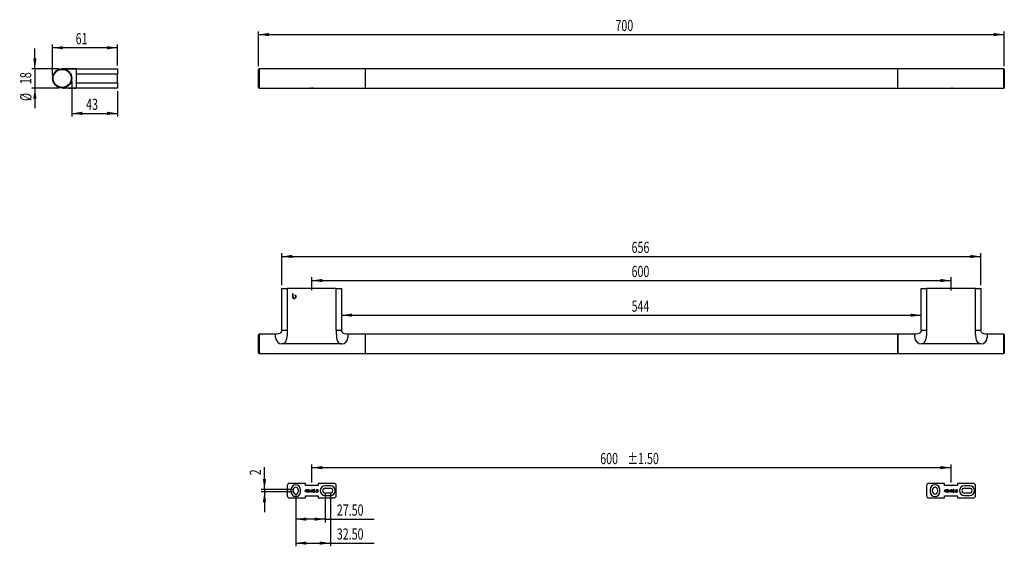
# Model space of a CAD drawing. Extents: x 66 to 374, y 77 to 242.
import ezdxf
from ezdxf.enums import TextEntityAlignment as Align

# ---------------------------------------------------------------- set-up
doc = ezdxf.new("R2010")
doc.units = 0
doc.header["$PDSIZE"] = -1
doc.layers.get('0').update_dxf_attribs({"linetype": 'CONTINUOUS'})
doc.dimstyles.new('SLDDIMSTYLE0', dxfattribs={"dimtxt": 3.5, "dimasz": 3.302, "dimexe": 0, "dimexo": 0.0625, "dimgap": 0.875, "dimtad": 1, "dimlfac": 3, "dimrnd": 1e-09, "dimzin": 12, "dimsah": 1, "dimcen": 0.09, "dimazin": 3, "dimtfac": 1, "dimtofl": 0, "dimtmove": 0, "dimatfit": 3})
doc.dimstyles.new('SLDDIMSTYLE1', dxfattribs={"dimtxt": 3.5, "dimasz": 3.302, "dimexe": 0, "dimexo": 0.0625, "dimgap": 0.875, "dimtad": 1, "dimlfac": 3, "dimrnd": 1e-09, "dimzin": 12, "dimsah": 1, "dimcen": 0.09, "dimazin": 3, "dimtfac": 1, "dimtmove": 0, "dimatfit": 3})
doc.dimstyles.new('SLDDIMSTYLE2', dxfattribs={"dimtxt": 3.5, "dimasz": 3.302, "dimexe": 0, "dimexo": 0.0625, "dimgap": 0.875, "dimtad": 1, "dimlfac": 3, "dimrnd": 1e-09, "dimzin": 12, "dimsah": 1, "dimcen": 0.09, "dimazin": 3, "dimtol": 1, "dimtp": 1.5, "dimtm": 1.5, "dimtfac": 1, "dimtofl": 0, "dimtmove": 0, "dimatfit": 3})
doc.dimstyles.new('SLDDIMSTYLE3', dxfattribs={"dimtxt": 3.5, "dimasz": 3.302, "dimexe": 0, "dimexo": 0.0625, "dimgap": 0.875, "dimtad": 1, "dimlfac": 3, "dimrnd": 1e-09, "dimzin": 4, "dimsah": 1, "dimcen": 0.09, "dimazin": 3, "dimtfac": 1, "dimtofl": 0, "dimtmove": 0, "dimatfit": 3})

# ---------------------------------------------------------------- blocks, each defined once
blk = doc.blocks.new('_D')
at = {"color": 7, "linetype": 'CONTINUOUS'}
for p, q in [((140.94, 227.13), (140.94, 238.03)), ((374.28, 227.13), (374.28, 238.03)), ((140.94, 237.03), (374.28, 237.03))]:
    blk.add_line(p, q, dxfattribs=at)
for points in [[(140.94, 237.03), (144.25, 236.52), (144.25, 237.54)], [(374.28, 237.03), (370.98, 237.54), (370.98, 236.52)]]:
    blk.add_solid(points, dxfattribs=at)
at = {"color": 7, "linetype": 'CONTINUOUS', "width": 0.7}
blk.add_text('700', height=3.5, dxfattribs=at).set_placement((252.62, 237.03, 6.8), align=Align.BOTTOM_LEFT)
blk = doc.blocks.new('_D_1')
at = {"color": 7, "linetype": 'CONTINUOUS'}
for p, q in [((157.61, 157.01), (157.61, 161.07)), ((357.61, 156.92), (357.61, 161.07)), ((157.61, 160.07), (357.61, 160.07))]:
    blk.add_line(p, q, dxfattribs=at)
for points in [[(157.61, 160.07), (160.91, 159.56), (160.91, 160.57)], [(357.61, 160.07), (354.31, 160.57), (354.31, 159.56)]]:
    blk.add_solid(points, dxfattribs=at)
at = {"color": 7, "linetype": 'CONTINUOUS', "width": 0.7}
blk.add_text('600', height=3.5, dxfattribs=at).set_placement((257.67, 160.07), align=Align.BOTTOM_LEFT)
blk = doc.blocks.new('_D_2')
at = {"color": 7, "linetype": 'CONTINUOUS'}
blk.add_line((166.94, 149.22), (348.28, 149.22), dxfattribs=at)
for points in [[(166.94, 149.22), (170.25, 148.72), (170.25, 149.73)], [(348.28, 149.22), (344.98, 149.73), (344.98, 148.72)]]:
    blk.add_solid(points, dxfattribs=at)
at = {"color": 7, "linetype": 'CONTINUOUS', "width": 0.7}
blk.add_text('544', height=3.5, dxfattribs=at).set_placement((257.67, 149.22), align=Align.BOTTOM_LEFT)
blk = doc.blocks.new('_D_3')
at = {"color": 7, "linetype": 'CONTINUOUS'}
for p, q in [((148.28, 158.59), (148.28, 168.59)), ((148.28, 167.59), (366.94, 167.59)), ((366.94, 158.59), (366.94, 168.59))]:
    blk.add_line(p, q, dxfattribs=at)
for points in [[(148.28, 167.59), (151.58, 167.08), (151.58, 168.1)], [(366.94, 167.59), (363.64, 168.1), (363.64, 167.08)]]:
    blk.add_solid(points, dxfattribs=at)
at = {"color": 7, "linetype": 'CONTINUOUS', "width": 0.7}
blk.add_text('656', height=3.5, dxfattribs=at).set_placement((257.67, 167.59), align=Align.BOTTOM_LEFT)
blk = doc.blocks.new('_D_4')
at = {"color": 7, "linetype": 'CONTINUOUS'}
for p, q in [((71, 226.3), (71, 232.65)), ((78.54, 226.3), (70, 226.3)), ((71, 226.3), (71, 220.3)), ((78.54, 220.3), (70, 220.3)), ((71, 220.3), (71, 213.95))]:
    blk.add_line(p, q, dxfattribs=at)
for points in [[(71, 226.3), (71.51, 229.6), (70.49, 229.6)], [(71, 220.3), (70.49, 216.99), (71.51, 216.99)]]:
    blk.add_solid(points, dxfattribs=at)
at = {"color": 7, "linetype": 'CONTINUOUS', "width": 0.7}
for s, p in [('18', (70.95, 221.52, -100)), ('%%c', (71, 216.25, -100))]:
    blk.add_text(s, height=3.5, rotation=90, dxfattribs=at).set_placement(p, align=Align.BOTTOM_LEFT)
blk = doc.blocks.new('_D_5')
at = {"color": 7, "linetype": 'CONTINUOUS'}
for p, q in [((76.54, 224.3), (76.54, 233.9)), ((96.87, 232.9), (76.54, 232.9)), ((96.87, 227.3), (96.87, 233.9))]:
    blk.add_line(p, q, dxfattribs=at)
for points in [[(76.54, 232.9), (79.84, 232.39), (79.84, 233.41)], [(96.87, 232.9), (93.57, 233.41), (93.57, 232.39)]]:
    blk.add_solid(points, dxfattribs=at)
at = {"color": 7, "linetype": 'CONTINUOUS', "width": 0.7}
blk.add_text('61', height=3.5, dxfattribs=at).set_placement((83.74, 232.9, -100), align=Align.BOTTOM_LEFT)
blk = doc.blocks.new('_D_6')
at = {"color": 7, "linetype": 'CONTINUOUS'}
for p, q in [((82.54, 222.3), (82.54, 211.37)), ((96.87, 219.3), (96.87, 211.37)), ((82.54, 212.37), (96.87, 212.37))]:
    blk.add_line(p, q, dxfattribs=at)
for points in [[(82.54, 212.37), (85.84, 211.87), (85.84, 212.88)], [(96.87, 212.37), (93.57, 212.88), (93.57, 211.87)]]:
    blk.add_solid(points, dxfattribs=at)
at = {"color": 7, "linetype": 'CONTINUOUS', "width": 0.7}
blk.add_text('43', height=3.5, dxfattribs=at).set_placement((87.03, 212.37, -100), align=Align.BOTTOM_LEFT)
blk = doc.blocks.new('_D_7')
at = {"color": 7, "linetype": 'CONTINUOUS'}
for p, q in [((157.61, 96.91), (157.61, 102.52)), ((357.61, 96.91), (357.61, 102.52)), ((157.61, 101.52), (357.61, 101.52))]:
    blk.add_line(p, q, dxfattribs=at)
for points in [[(157.61, 101.52), (160.91, 101.01), (160.91, 102.03)], [(357.61, 101.52), (354.31, 102.03), (354.31, 101.01)]]:
    blk.add_solid(points, dxfattribs=at)
at = {"color": 7, "linetype": 'CONTINUOUS', "width": 0.7}
for s, p in [('600', (247.86, 101.52)), (' ±1.50', (255.62, 101.52))]:
    blk.add_text(s, height=3.5, dxfattribs=at).set_placement(p, align=Align.BOTTOM_LEFT)
blk = doc.blocks.new('_D_8')
at = {"color": 7, "linetype": 'CONTINUOUS'}
for p, q in [((152.61, 92.99), (152.61, 84.4)), ((161.78, 93.32), (161.78, 84.4)), ((161.78, 85.4), (152.61, 85.4)), ((161.78, 85.4), (177.1, 85.4))]:
    blk.add_line(p, q, dxfattribs=at)
for points in [[(152.61, 85.4), (155.91, 84.9), (155.91, 85.91)], [(161.78, 85.4), (158.48, 85.91), (158.48, 84.9)]]:
    blk.add_solid(points, dxfattribs=at)
at = {"color": 7, "linetype": 'CONTINUOUS', "width": 0.7}
blk.add_text('27.50', height=3.5, dxfattribs=at).set_placement((165.46, 85.4, 6.8), align=Align.BOTTOM_LEFT)
blk = doc.blocks.new('_D_9')
at = {"color": 7, "linetype": 'CONTINUOUS'}
for p, q in [((152.61, 92.99), (152.61, 76.91)), ((163.44, 93.32), (163.44, 76.91)), ((152.61, 77.91), (163.44, 77.91)), ((163.44, 77.91), (177.1, 77.91))]:
    blk.add_line(p, q, dxfattribs=at)
for points in [[(152.61, 77.91), (155.91, 77.4), (155.91, 78.41)], [(163.44, 77.91), (160.14, 78.41), (160.14, 77.4)]]:
    blk.add_solid(points, dxfattribs=at)
at = {"color": 7, "linetype": 'CONTINUOUS', "width": 0.7}
blk.add_text('32.50', height=3.5, dxfattribs=at).set_placement((165.46, 77.91, 6.8), align=Align.BOTTOM_LEFT)
blk = doc.blocks.new('_D_10')
at = {"color": 7, "linetype": 'CONTINUOUS'}
for p, q in [((142.82, 94.66), (142.82, 101.71)), ((151.61, 94.66), (141.82, 94.66)), ((151.61, 93.99), (141.82, 93.99)), ((142.82, 94.66), (142.82, 93.99)), ((142.82, 93.99), (142.82, 87.64))]:
    blk.add_line(p, q, dxfattribs=at)
for points in [[(142.82, 94.66), (143.33, 97.96), (142.32, 97.96)], [(142.82, 93.99), (142.32, 90.69), (143.33, 90.69)]]:
    blk.add_solid(points, dxfattribs=at)
at = {"color": 7, "linetype": 'CONTINUOUS', "width": 0.7}
blk.add_text('2', height=3.5, rotation=90, dxfattribs=at).set_placement((142.82, 99.13, 6.8), align=Align.BOTTOM_LEFT)

msp = doc.modelspace()

# ---------------------------------------------------------------- linework, layer by layer
at = {"color": 7, "linetype": 'CONTINUOUS'}
for p, q in [((83.8744, 226.2951), (79.541, 226.2951)), ((83.8744, 226.2951), (83.8744, 226.234)), ((83.8744, 226.2951), (96.8744, 226.2951)), ((96.8744, 226.2951), (96.8744, 224.6285)), ((140.9447, 220.4618), (140.9447, 226.1285)), ((148.2773, 226.2951), (141.1114, 226.2951)), ((166.9447, 226.2951), (148.2781, 226.2951)), ((174.2781, 226.2951), (166.9455, 226.2951)), ((340.9448, 226.2951), (174.2781, 226.2951)), ((174.2781, 226.2951), (174.2781, 220.2951)), ((348.2773, 226.2951), (340.9448, 226.2951)), ((340.9448, 220.2951), (340.9448, 226.2951)), ((348.2781, 226.2951), (347.9098, 226.2949)), ((366.9448, 226.2951), (348.2781, 226.2951)), ((374.1114, 226.2951), (366.9455, 226.2951)), ((374.2781, 226.1285), (374.2781, 220.4618)), ((82.2019, 224.7057), (82.189, 224.7052)), ((83.8744, 224.6285), (83.8744, 221.9618)), ((96.8744, 224.6285), (83.8744, 224.6285)), ((83.8744, 221.9618), (96.8744, 221.9618)), ((96.8744, 221.9618), (96.8744, 224.6285)), ((96.8744, 221.9618), (96.8744, 220.2951)), ((83.8744, 220.2951), (79.541, 220.2951)), ((83.8744, 220.329), (83.8744, 220.2951)), ((96.8744, 220.2951), (83.8744, 220.2951)), ((93.0483, 220.291), (93.0483, 220.2951)), ((93.0484, 220.291), (93.0484, 220.2951)), ((95.8819, 220.2147), (96.0371, 220.287)), ((96.0371, 220.287), (96.0378, 220.2951)), ((141.1114, 220.2951), (148.2773, 220.2951)), ((148.2781, 220.2951), (166.9447, 220.2951)), ((154.9681, 220.291), (154.9681, 220.2951)), ((156.8819, 220.2951), (156.9343, 220.2653)), ((157.1448, 220.2951), (157.1448, 220.291)), ((157.1456, 220.2639), (157.2452, 220.2951)), ((157.1456, 220.2639), (157.4827, 220.234)), ((157.4827, 220.2951), (157.4827, 220.234)), ((157.9485, 220.2444), (157.4827, 220.234)), ((157.6255, 220.291), (157.6255, 220.2951)), ((157.9485, 220.2951), (157.9485, 220.2444)), ((157.9485, 220.2444), (158.0772, 220.2848)), ((158.0772, 220.2848), (157.9613, 220.2951)), ((158.2885, 220.2653), (158.341, 220.2951)), ((158.9733, 220.291), (158.9733, 220.2951)), ((159.1757, 220.2951), (159.1757, 220.291)), ((160.9629, 220.291), (160.9629, 220.2951)), ((166.9447, 220.2951), (167.3077, 220.2954)), ((166.9455, 220.2951), (174.2781, 220.2951)), ((174.2781, 220.2951), (340.9448, 220.2951)), ((340.9448, 220.2951), (348.2773, 220.2951)), ((348.2781, 220.2951), (366.9448, 220.2951)), ((356.8819, 220.2951), (356.9343, 220.2653)), ((357.1383, 220.282), (357.267, 220.2951)), ((357.1383, 220.282), (357.299, 220.2425)), ((357.299, 220.2951), (357.299, 220.2425)), ((357.299, 220.2425), (357.7721, 220.2348)), ((357.7721, 220.2951), (357.7721, 220.2348)), ((358.0845, 220.2667), (357.7721, 220.2348)), ((357.969, 220.2951), (358.0845, 220.2667)), ((358.2885, 220.2653), (358.341, 220.2951)), ((366.9455, 220.2951), (374.1114, 220.2951)), ((148.2781, 144.5875), (148.2781, 157.5875)), ((148.2781, 157.5875), (149.9447, 157.5875)), ((149.9447, 157.5875), (149.9447, 144.5875)), ((165.2781, 157.5875), (149.9447, 157.5875)), ((165.2781, 144.5875), (165.2781, 157.5875)), ((165.2781, 157.5875), (166.9447, 157.5875)), ((166.9447, 157.5875), (166.9447, 144.5875)), ((348.2781, 144.5875), (348.2781, 157.5875)), ((348.2781, 157.5875), (349.9448, 157.5875)), ((349.9448, 157.5875), (349.9448, 144.5875)), ((365.2781, 157.5875), (349.9448, 157.5875)), ((365.2781, 144.5875), (365.2781, 157.5875)), ((365.2781, 157.5875), (366.9448, 157.5875)), ((366.9448, 157.5875), (366.9448, 144.5875)), ((151.8004, 155.9209), (151.6114, 155.9209)), ((151.6114, 155.9209), (151.6114, 155.0145)), ((151.6114, 155.0145), (151.6116, 155.0145)), ((151.8004, 154.9994), (151.8004, 155.9209)), ((151.8007, 154.9994), (151.8004, 154.9994)), ((140.9447, 137.4209), (140.9447, 143.0875)), ((146.2781, 143.2542), (141.1114, 143.2542)), ((148.2781, 144.5875), (149.9447, 144.5875)), ((165.2781, 144.5875), (166.9447, 144.5875)), ((174.2781, 143.2542), (168.9447, 143.2542)), ((340.9448, 143.2542), (174.2781, 143.2542)), ((174.2781, 143.2542), (174.2781, 143.1284)), ((174.2781, 143.2542), (174.2781, 137.2542)), ((174.2781, 143.1284), (174.2781, 137.2542)), ((346.2781, 143.2542), (340.9448, 143.2542)), ((340.9448, 137.2542), (340.9448, 143.2542)), ((340.9448, 143.2542), (340.9448, 143.1284)), ((340.9448, 143.1284), (340.9448, 137.2542)), ((346.2781, 143.2416), (346.2781, 143.2542)), ((348.2781, 144.5875), (349.9448, 144.5875)), ((365.2781, 144.5875), (366.9448, 144.5875)), ((374.1114, 143.2542), (368.9447, 143.2542)), ((368.9447, 143.2542), (368.9447, 143.2424)), ((374.2781, 143.0875), (374.2781, 137.4209)), ((166.9447, 140.2542), (148.2781, 140.2542)), ((366.9448, 140.2542), (348.2781, 140.2542)), ((141.1114, 137.2542), (174.2781, 137.2542)), ((174.2781, 137.2542), (340.9448, 137.2542)), ((340.9448, 137.2542), (374.1114, 137.2542)), ((149.9447, 95.9061), (149.9447, 92.7394)), ((155.6114, 96.5728), (150.6114, 96.5728)), ((155.6114, 95.9061), (155.6114, 96.5728)), ((159.6114, 95.9061), (155.6114, 95.9061)), ((159.6114, 96.5728), (159.6114, 95.9061)), ((164.6114, 96.5728), (159.6114, 96.5728)), ((163.4447, 95.8228), (161.7781, 95.8228)), ((165.2781, 92.7394), (165.2781, 95.9061)), ((349.9448, 95.9061), (349.9448, 92.7394)), ((355.6114, 96.5728), (350.6114, 96.5728)), ((355.6114, 95.9061), (355.6114, 96.5728)), ((359.6114, 95.9061), (355.6114, 95.9061)), ((359.6114, 96.5728), (359.6114, 95.9061)), ((364.6114, 96.5728), (359.6114, 96.5728)), ((363.4447, 95.8228), (361.7781, 95.8228)), ((365.2781, 92.7394), (365.2781, 95.9061)), ((151.1114, 94.6561), (151.1114, 93.9894)), ((151.8614, 93.9894), (151.8614, 94.6561)), ((153.3614, 94.6561), (153.3614, 93.9894)), ((154.1114, 93.9894), (154.1114, 94.6561)), ((155.5799, 94.153), (155.9752, 94.6658)), ((155.5799, 94.0462), (155.5799, 94.153)), ((155.9431, 94.0462), (155.5799, 94.0462)), ((155.6114, 92.7394), (159.6114, 92.7394)), ((155.6114, 92.0728), (155.6114, 92.7394)), ((155.9431, 94.4531), (155.7117, 94.153)), ((155.7117, 94.153), (155.9431, 94.153)), ((155.9431, 94.153), (155.9431, 94.4531)), ((155.9431, 93.8432), (155.9431, 94.0462)), ((156.0499, 93.8432), (155.9431, 93.8432)), ((155.9752, 94.6658), (156.0499, 94.6658)), ((156.0499, 94.6658), (156.0499, 94.153)), ((156.0499, 94.153), (156.1568, 94.153)), ((156.1568, 94.0462), (156.0499, 94.0462)), ((156.0499, 94.0462), (156.0499, 93.8432)), ((156.1568, 94.153), (156.1568, 94.0462)), ((156.7871, 94.4628), (156.6803, 94.4521)), ((156.8619, 93.8432), (157.0756, 94.1477)), ((156.9899, 93.8432), (156.8619, 93.8432)), ((156.8726, 94.4521), (157.0006, 94.4521)), ((157.0756, 94.1477), (156.8726, 94.4521)), ((157.1379, 94.054), (156.9899, 93.8432)), ((157.0006, 94.4521), (157.0993, 94.3044)), ((157.1602, 94.021), (157.1379, 94.054)), ((157.2787, 93.8432), (157.1602, 94.021)), ((157.1823, 94.2997), (157.2893, 94.4521)), ((157.4171, 94.4521), (157.2036, 94.1478)), ((157.2036, 94.1478), (157.4068, 93.8432)), ((157.4068, 93.8432), (157.2787, 93.8432)), ((157.2893, 94.4521), (157.4171, 94.4521)), ((157.5457, 94.3697), (157.5457, 94.4682)), ((157.738, 93.8432), (157.738, 94.4925)), ((157.8448, 93.8432), (157.738, 93.8432)), ((157.776, 94.6765), (157.8448, 94.6765)), ((157.8448, 94.6765), (157.8448, 93.8432)), ((158.1119, 94.0675), (158.2187, 94.0782)), ((158.2294, 94.4521), (158.1226, 94.4628)), ((158.3139, 94.2385), (158.3249, 94.3346)), ((158.8064, 93.95), (158.9132, 93.95)), ((158.8064, 93.8432), (158.8064, 93.95)), ((158.9132, 93.8432), (158.8064, 93.8432)), ((158.9132, 93.95), (158.9132, 93.8432)), ((159.0734, 94.0675), (159.1803, 94.0782)), ((159.0841, 94.2385), (159.1696, 94.6658)), ((159.191, 94.2278), (159.0841, 94.2385)), ((159.1696, 94.6658), (159.5649, 94.6658)), ((159.2569, 94.559), (159.2145, 94.3431)), ((159.5649, 94.559), (159.2569, 94.559)), ((159.5649, 94.6658), (159.5649, 94.559)), ((159.6114, 92.7394), (159.6114, 92.0728)), ((161.7781, 95.0728), (163.4447, 95.0728)), ((163.4447, 93.5728), (161.7781, 93.5728)), ((161.7781, 92.8228), (163.4447, 92.8228)), ((351.1114, 94.6561), (351.1114, 93.9894)), ((351.8614, 93.9894), (351.8614, 94.6561)), ((353.3614, 94.6561), (353.3614, 93.9894)), ((354.1114, 93.9894), (354.1114, 94.6561)), ((355.5799, 94.153), (355.9752, 94.6658)), ((355.5799, 94.0462), (355.5799, 94.153)), ((355.9431, 94.0462), (355.5799, 94.0462)), ((355.6114, 92.7394), (359.6114, 92.7394)), ((355.6114, 92.0728), (355.6114, 92.7394)), ((355.9431, 94.4531), (355.7117, 94.153)), ((355.7117, 94.153), (355.9431, 94.153)), ((355.9431, 94.153), (355.9431, 94.4531)), ((355.9431, 93.8432), (355.9431, 94.0462)), ((356.0499, 93.8432), (355.9431, 93.8432)), ((355.9752, 94.6658), (356.0499, 94.6658)), ((356.0499, 94.6658), (356.0499, 94.153)), ((356.0499, 94.153), (356.1568, 94.153)), ((356.1568, 94.0462), (356.0499, 94.0462)), ((356.0499, 94.0462), (356.0499, 93.8432)), ((356.1568, 94.153), (356.1568, 94.0462)), ((356.7871, 94.4628), (356.6803, 94.4521)), ((356.8619, 93.8432), (357.0756, 94.1477)), ((356.9899, 93.8432), (356.8619, 93.8432)), ((356.8726, 94.4521), (357.0006, 94.4521)), ((357.0756, 94.1477), (356.8726, 94.4521)), ((357.1379, 94.054), (356.9899, 93.8432)), ((357.0006, 94.4521), (357.0993, 94.3044)), ((357.1602, 94.021), (357.1379, 94.054)), ((357.2787, 93.8432), (357.1602, 94.021)), ((357.1822, 94.2997), (357.2893, 94.4521)), ((357.4171, 94.4521), (357.2036, 94.1478)), ((357.2036, 94.1478), (357.4068, 93.8432)), ((357.4068, 93.8432), (357.2787, 93.8432)), ((357.2893, 94.4521), (357.4171, 94.4521)), ((357.5457, 94.3697), (357.5457, 94.4682)), ((357.738, 93.8432), (357.738, 94.4925)), ((357.8448, 93.8432), (357.738, 93.8432)), ((357.776, 94.6765), (357.8448, 94.6765)), ((357.8448, 94.6765), (357.8448, 93.8432)), ((358.1119, 94.0675), (358.2188, 94.0782)), ((358.2294, 94.4521), (358.1226, 94.4628)), ((358.3139, 94.2385), (358.3249, 94.3346)), ((358.8064, 93.95), (358.9132, 93.95)), ((358.8064, 93.8432), (358.8064, 93.95)), ((358.9132, 93.8432), (358.8064, 93.8432)), ((358.9132, 93.95), (358.9132, 93.8432)), ((359.0734, 94.0675), (359.1803, 94.0782)), ((359.0841, 94.2385), (359.1696, 94.6658)), ((359.191, 94.2278), (359.0841, 94.2385)), ((359.1696, 94.6658), (359.5649, 94.6658)), ((359.2569, 94.559), (359.2145, 94.3431)), ((359.5649, 94.559), (359.2569, 94.559)), ((359.5649, 94.6658), (359.5649, 94.559)), ((359.6114, 92.7394), (359.6114, 92.0728)), ((361.7781, 95.0728), (363.4447, 95.0728)), ((363.4447, 93.5728), (361.7781, 93.5728)), ((361.7781, 92.8228), (363.4447, 92.8228)), ((150.6114, 92.0728), (155.6114, 92.0728)), ((159.6114, 92.0728), (164.6114, 92.0728)), ((350.6114, 92.0728), (355.6114, 92.0728)), ((359.6114, 92.0728), (364.6114, 92.0728))]:
    msp.add_line(p, q, dxfattribs=at)
at = {"color": 8, "linetype": 'CONTINUOUS'}
for p, q in [((83.8744, 226.234), (83.8744, 224.6285)), ((141.1114, 226.2951), (141.1114, 220.2951)), ((374.1114, 220.2951), (374.1114, 226.2951)), ((82.2019, 224.7057), (82.2019, 224.6807)), ((83.8744, 221.9618), (83.8744, 220.329)), ((141.1114, 143.2542), (141.1114, 137.2542)), ((146.2781, 142.2542), (146.2781, 143.2542)), ((168.9447, 143.2542), (168.9447, 142.2542)), ((346.2781, 142.2542), (346.2781, 143.2416)), ((368.9447, 143.2424), (368.9447, 142.2542)), ((374.1114, 137.2542), (374.1114, 143.2542))]:
    msp.add_line(p, q, dxfattribs=at)
at = {"color": 7, "linetype": 'CONTINUOUS', "flags": 128}
for points in [[(81.5624, 226.2856), (80.8824, 226.2849), (80.4219, 226.2834), (80.1509, 226.2815), (80.1107, 226.2805), (80.0879, 226.2786), (80.0894, 226.2753)], [(83.8743, 226.2666), (83.4284, 226.2703), (82.2957, 226.281), (81.4508, 226.2882), (80.841, 226.292), (80.4185, 226.2935), (80.2828, 226.2936)], [(148.2781, 226.2951), (147.8664, 226.2948), (147.7553, 226.2936)], [(167.3926, 226.2944), (167.3582, 226.2948), (166.9447, 226.2951)], [(80.3249, 220.3516), (80.3195, 220.3406), (80.3903, 220.3298), (80.5354, 220.3213), (80.7744, 220.315), (81.1292, 220.3104), (81.6238, 220.3075), (82.2845, 220.3054), (83.1405, 220.304), (83.8744, 220.3038)], [(95.8819, 220.2147), (95.8427, 220.2181), (95.7066, 220.23), (95.4932, 220.2487), (95.2352, 220.2712), (94.9717, 220.2943), (94.9621, 220.2951)], [(96.0371, 220.287), (95.9895, 220.2912), (95.9447, 220.2951)], [(156.9692, 220.2951), (156.9514, 220.2903), (156.9315, 220.2671), (157.0151, 220.245), (157.1895, 220.2273), (157.4282, 220.2168)], [(157.4282, 220.2168), (157.6947, 220.2151), (157.9486, 220.2224), (158.1511, 220.2376), (158.2714, 220.2584), (158.2913, 220.2816), (158.2536, 220.2951)], [(347.8304, 220.2958), (347.8647, 220.2954), (348.2781, 220.2951)], [(356.9692, 220.2951), (356.9274, 220.2775), (356.9657, 220.2544), (357.1024, 220.2344), (357.3166, 220.2205), (357.5756, 220.2147), (357.8401, 220.2181), (358.0698, 220.23), (358.2297, 220.2487), (358.2955, 220.2712), (358.2571, 220.2943), (358.2536, 220.2951)], [(366.9448, 220.2951), (367.3565, 220.2954), (367.4666, 220.2967)], [(152.14, 154.4047), (152.1763, 154.4054), (152.2048, 154.407)], [(152.4112, 155.4809), (152.3679, 155.4783), (152.3351, 155.4729)], [(152.3355, 154.5641), (152.3772, 154.5578), (152.4112, 154.5562)], [(148.2759, 144.5874), (148.2777, 144.5563), (148.2478, 144.2833), (148.1877, 144.0873), (148.0087, 143.7957), (147.8793, 143.6695), (147.6419, 143.5132), (147.2531, 143.3645), (146.6562, 143.2645), (146.2777, 143.2562)], [(149.9447, 144.5875), (149.9394, 143.9063), (149.9115, 143.1831), (149.8374, 142.4157), (149.7173, 141.7743), (149.5054, 141.1487), (149.3719, 140.898), (149.2201, 140.6888), (149.0221, 140.4987), (148.799, 140.3629), (148.551, 140.2814), (148.2781, 140.2542)], [(165.2781, 144.5875), (165.2796, 143.9745), (165.2903, 143.4133), (165.3204, 142.8325), (165.38, 142.2667), (165.4791, 141.7358), (165.5728, 141.4084), (165.6864, 141.1224), (165.9729, 140.6744), (166.1744, 140.4906), (166.4035, 140.3593), (166.6603, 140.2805), (166.9447, 140.2542)], [(168.9451, 143.2549), (168.5277, 143.2676), (167.9814, 143.353), (167.6282, 143.4763), (167.4048, 143.6059), (167.2262, 143.7647), (167.0899, 143.9583), (166.9915, 144.209), (166.9751, 144.5889)], [(348.249, 144.5888), (348.2325, 144.2063), (348.1355, 143.9545), (347.9999, 143.7593), (347.822, 143.6001), (347.5976, 143.4707), (347.2424, 143.349), (346.6938, 143.2666), (346.2778, 143.2547)], [(349.9448, 144.5875), (349.9399, 143.916), (349.9133, 143.1974), (349.8407, 142.4293), (349.7221, 141.787), (349.5108, 141.157), (349.3774, 140.9044), (349.2255, 140.6936), (349.0265, 140.5014), (348.8023, 140.3641), (348.5528, 140.2817), (348.2781, 140.2542)], [(366.9448, 140.2542), (366.6419, 140.2906), (366.3686, 140.3997), (366.1248, 140.5816), (365.9106, 140.8363), (365.6256, 141.4074), (365.4236, 142.1676), (365.2806, 143.6255), (365.2745, 144.2074), (365.2781, 144.5875)], [(368.9441, 143.2569), (368.8512, 143.2528), (368.284, 143.2993), (367.882, 143.3909), (367.6095, 143.499), (367.4285, 143.6051), (367.2023, 143.8092), (367.1053, 143.9458), (367.0083, 144.1615), (366.9476, 144.4933), (366.9524, 144.5872)], [(156.2423, 94.2333), (156.2642, 94.4372), (156.3331, 94.5819)], [(156.5344, 93.8325), (156.4314, 93.8501), (156.343, 93.9055), (156.2831, 93.9909), (156.2423, 94.2333)], [(156.3331, 94.5819), (156.4422, 94.6593), (156.5466, 94.6765)], [(156.3491, 94.2782), (156.449, 94.3657), (156.5516, 94.388)], [(156.5396, 94.5804), (156.4869, 94.5726), (156.4486, 94.5556)], [(156.6417, 94.5376), (156.5888, 94.5723), (156.5396, 94.5804)], [(156.6803, 94.4521), (156.6639, 94.5025), (156.6417, 94.5376)], [(157.0993, 94.3044), (157.1229, 94.2692), (157.1414, 94.2415)], [(157.1414, 94.2415), (157.1643, 94.2741), (157.1823, 94.2997)], [(157.5457, 94.4682), (157.6912, 94.5675), (157.776, 94.6765)], [(157.738, 94.4925), (157.6356, 94.4154), (157.5457, 94.3697)], [(158.383, 94.2498), (158.344, 94.2456), (158.3139, 94.2385)], [(158.3249, 94.3346), (158.3335, 94.3338), (158.3403, 94.3335)], [(159.2145, 94.3431), (159.2932, 94.3871), (159.3631, 94.3987)], [(159.5439, 93.9336), (159.4372, 93.8512), (159.3324, 93.8325)], [(159.6076, 94.129), (159.5884, 94.0139), (159.5439, 93.9336)], [(356.2422, 94.2333), (356.2642, 94.4372), (356.3331, 94.5819)], [(356.5344, 93.8325), (356.4314, 93.8501), (356.3431, 93.9055), (356.2831, 93.9909), (356.2422, 94.2333)], [(356.3331, 94.5819), (356.4422, 94.6593), (356.5466, 94.6765)], [(356.3491, 94.2782), (356.4491, 94.3657), (356.5516, 94.388)], [(356.5396, 94.5804), (356.4869, 94.5726), (356.4486, 94.5556)], [(356.6417, 94.5376), (356.5888, 94.5723), (356.5396, 94.5804)], [(356.6803, 94.4521), (356.6639, 94.5025), (356.6417, 94.5376)], [(357.0993, 94.3044), (357.1229, 94.2692), (357.1414, 94.2415)], [(357.1414, 94.2415), (357.1643, 94.2741), (357.1822, 94.2997)], [(357.5457, 94.4682), (357.6912, 94.5675), (357.776, 94.6765)], [(357.738, 94.4925), (357.6356, 94.4154), (357.5457, 94.3697)], [(358.383, 94.2498), (358.344, 94.2456), (358.3139, 94.2385)], [(358.3249, 94.3346), (358.3335, 94.3338), (358.3403, 94.3335)], [(359.2145, 94.3431), (359.2932, 94.3871), (359.3631, 94.3987)], [(359.5439, 93.9336), (359.4373, 93.8512), (359.3324, 93.8325)], [(359.6076, 94.129), (359.5884, 94.0139), (359.5439, 93.9336)]]:
    msp.add_lwpolyline(points, dxfattribs=at)
at = {"color": 7, "linetype": 'CONTINUOUS'}
for radius in [3, 2.8333]:
    msp.add_circle((79.541, 223.2951), radius, dxfattribs=at)
for centre, radius, start, end in [((79.541, 223.2951), 3, 89.750022, 180), ((80.1738, 224.507), 1.7899, 86.50904, 96.389778), ((80.2312, 225.223), 1.0729, 85.881637, 97.31517), ((79.541, 223.2951), 3, 37.540181, 78.427764), ((82.8802, 329.6859), 103.4247, 268.574998, 270.550648), ((141.1114, 226.1285), 0.1667, 90, 180), ((374.1114, 226.1285), 0.1667, 0, 90), ((80.1855, 222.421), 2.128, 264.145426, 273.321431), ((141.1114, 220.4618), 0.1667, 180, 270), ((374.1114, 220.4618), 0.1667, 270, 0), ((152.1554, 154.9519), 0.5474, 173.440778, 268.388664), ((152.3754, 154.9574), 0.5762, 175.824921, 252.781572), ((152.0869, 155.0184), 0.5178, 298.689578, 61.354892), ((152.3797, 155.0788), 0.4033, 351.416924, 85.523702), ((152.3775, 154.9601), 0.4052, 274.768576, 8.306609), ((141.1114, 143.0875), 0.1667, 90, 180), ((148.2781, 142.2542), 2, 180.000037, 269.999972), ((166.9447, 142.2542), 2, 270.000039, 359.999952), ((348.2781, 142.2542), 2, 180.000489, 269.999911), ((366.9447, 142.2542), 2, 270.000184, 359.999985), ((374.1114, 143.0875), 0.1667, 0, 90), ((141.1114, 137.4209), 0.1667, 180, 270), ((374.1114, 137.4209), 0.1667, 270, 0), ((150.6114, 95.9061), 0.6667, 90, 180), ((152.6114, 94.6561), 1.5, 0, 180), ((161.7781, 94.3228), 1.5, 90, 270), ((163.4447, 94.3228), 1.5, 270, 90), ((164.6114, 95.9061), 0.6667, 0, 90), ((350.6114, 95.9061), 0.6667, 90, 180), ((352.6114, 94.6561), 1.5, 0, 180), ((361.7781, 94.3228), 1.5, 90, 270), ((363.4447, 94.3228), 1.5, 270, 90), ((364.6114, 95.9061), 0.6667, 0, 90), ((150.6114, 92.7394), 0.6667, 180, 270), ((152.6114, 93.9894), 1.5, 180, 0), ((152.6114, 94.6561), 0.75, 0, 180), ((152.6114, 93.9894), 0.75, 180, 0), ((156.6675, 94.3206), 0.3212, 132.964662, 187.579238), ((156.5284, 94.1083), 0.1797, 176.332649, 269.306056), ((156.5161, 94.125), 0.167, 87.947564, 181.775228), ((156.5294, 94.1298), 0.1623, 354.523408, 92.606879), ((156.5235, 94.097), 0.1683, 270.910191, 5.905938), ((156.5323, 94.0986), 0.2661, 270.441443, 4.089639), ((156.5573, 94.4464), 0.2304, 4.098441, 92.673978), ((156.5445, 94.1343), 0.2539, 356.234068, 88.401259), ((158.3625, 94.0834), 0.2511, 183.630483, 271.976586), ((158.3603, 94.4375), 0.239, 88.555861, 173.927021), ((158.3748, 94.0849), 0.1562, 182.440508, 270.061101), ((158.3672, 94.4423), 0.1381, 88.979462, 175.892997), ((158.3604, 94.4683), 0.1363, 261.504294, 357.014492), ((158.3823, 94.4558), 0.2213, 2.289008, 94.139083), ((158.377, 94.4611), 0.1195, 0.032697, 93.542273), ((158.383, 94.0953), 0.2631, 267.414711, 359.697049), ((158.3801, 94.0879), 0.1593, 268.173667, 2.463277), ((158.3886, 94.0992), 0.1507, 358.287808, 92.142297), ((158.4259, 94.465), 0.1774, 291.055723, 359.897762), ((158.448, 94.1054), 0.1985, 356.69075, 77.863842), ((159.3205, 94.0795), 0.2473, 182.779931, 272.753667), ((159.3317, 94.0801), 0.1515, 180.715825, 270.48641), ((159.3268, 94.1421), 0.1606, 87.607156, 147.754968), ((159.3288, 94.1019), 0.1733, 271.408099, 6.87967), ((159.342, 94.1427), 0.1601, 352.782022, 93.032816), ((159.3558, 94.1464), 0.2524, 356.029825, 88.358501), ((161.7781, 94.3228), 0.75, 90, 270), ((163.4447, 94.3228), 0.75, 270, 90), ((164.6114, 92.7394), 0.6667, 270, 0), ((350.6114, 92.7394), 0.6667, 180, 270), ((352.6114, 93.9894), 1.5, 180, 0), ((352.6114, 94.6561), 0.75, 0, 180), ((352.6114, 93.9894), 0.75, 180, 0), ((356.6675, 94.3206), 0.3212, 132.96677, 187.581674), ((356.5284, 94.1083), 0.1797, 176.332564, 269.302436), ((356.516, 94.125), 0.167, 87.94627, 181.779992), ((356.5294, 94.1298), 0.1623, 354.520178, 92.610951), ((356.5235, 94.097), 0.1683, 270.911494, 5.903429), ((356.5323, 94.0986), 0.2662, 270.441658, 4.087002), ((356.5573, 94.4464), 0.2304, 4.097476, 92.677972), ((356.5445, 94.1343), 0.2539, 356.240585, 88.394635), ((358.3625, 94.0834), 0.2511, 183.634342, 271.975407), ((358.3603, 94.4375), 0.239, 88.557945, 173.924919), ((358.3748, 94.0849), 0.1562, 182.43635, 270.062928), ((358.3672, 94.4423), 0.1381, 88.976078, 175.902224), ((358.3604, 94.4683), 0.1363, 261.504161, 357.009773), ((358.3823, 94.4558), 0.2212, 2.284586, 94.143934), ((358.377, 94.4611), 0.1195, 0.037942, 93.54098), ((358.383, 94.0953), 0.2631, 267.415586, 359.696901), ((358.3801, 94.0879), 0.1594, 268.178435, 2.455856), ((358.3886, 94.0992), 0.1507, 358.288475, 92.146581), ((358.426, 94.465), 0.1774, 291.048293, 359.903293), ((358.4479, 94.1054), 0.1985, 356.693063, 77.863475), ((359.3205, 94.0795), 0.2473, 182.77942, 272.75599), ((359.3317, 94.0801), 0.1515, 180.708441, 270.487216), ((359.3268, 94.1421), 0.1607, 87.608307, 147.749557), ((359.3288, 94.1019), 0.1733, 271.407292, 6.87413), ((359.342, 94.1427), 0.1601, 352.789886, 93.025961), ((359.3559, 94.1464), 0.2524, 356.029267, 88.35906), ((361.7781, 94.3228), 0.75, 90, 270), ((363.4447, 94.3228), 0.75, 270, 90), ((364.6114, 92.7394), 0.6667, 270, 0)]:
    msp.add_arc(centre, radius, start, end, dxfattribs=at)
for p in [(157.6114, 95.9061), (357.6114, 95.9061)]:
    msp.add_point(p, dxfattribs=at)

# ---------------------------------------------------------------- dimensions: what is measured, and where the dimension line sits
for base, p1, p2, dimstyle, picture, middle in [((374.2781, 237.029), (140.9447, 226.1285), (374.2781, 226.1285), 'SLDDIMSTYLE0', '_D', (256.5003, 237.029)), ((76.541, 232.9029), (96.8744, 226.2951), (76.541, 223.2951), 'SLDDIMSTYLE0', '_D_5', (86.3241, 232.9029)), ((96.8744, 212.3735), (82.541, 223.2951), (96.8744, 220.2951), 'SLDDIMSTYLE0', '_D_6', (89.6143, 212.3735)), ((366.9447, 167.5875), (148.2781, 157.5875), (366.9447, 157.5875), 'SLDDIMSTYLE0', '_D_3', (261.548, 167.5875)), ((357.6114, 160.0667), (157.6114, 156.0144), (357.6114, 155.9202), 'SLDDIMSTYLE0', '_D_1', (261.548, 160.0667)), ((348.2781, 149.2233), (166.9447, 144.5875), (348.2781, 144.5875), 'SLDDIMSTYLE0', '_D_2', (261.548, 149.2233)), ((357.6114, 101.5193), (157.6114, 95.9061), (357.6114, 95.9061), 'SLDDIMSTYLE2', '_D_7', (258.1921, 101.5193)), ((152.6114, 85.405), (161.7781, 94.3228), (152.6114, 93.9894), 'SLDDIMSTYLE3', '_D_8', (171.2777, 85.405)), ((163.4447, 77.9068), (152.6114, 93.9894), (163.4447, 94.3228), 'SLDDIMSTYLE3', '_D_9', (171.2777, 77.9068))]:
    dim = msp.add_linear_dim(base=base, p1=p1, p2=p2, dimstyle=dimstyle, dxfattribs=at)
    dim.commit()
    dim.dimension.update_dxf_attribs({"geometry": picture, "text_midpoint": middle, "dimtype": 160})
dim = msp.add_linear_dim(base=(70.9993, 220.2951), p1=(79.541, 226.2951), p2=(79.541, 220.2951), angle=90, text='%%c<>', dimstyle='SLDDIMSTYLE1', dxfattribs=at)
dim.commit()
dim.dimension.update_dxf_attribs({"geometry": '_D_4', "text_midpoint": (70.9993, 221.4706), "dimtype": 160})
dim = msp.add_linear_dim(base=(142.823, 93.9894), p1=(152.6114, 94.6561), p2=(152.6114, 93.9894), angle=90, dimstyle='SLDDIMSTYLE1', dxfattribs=at)
dim.commit()
dim.dimension.update_dxf_attribs({"geometry": '_D_10', "text_midpoint": (142.823, 100.4182), "dimtype": 160})

doc.saveas('drawing.dxf')
